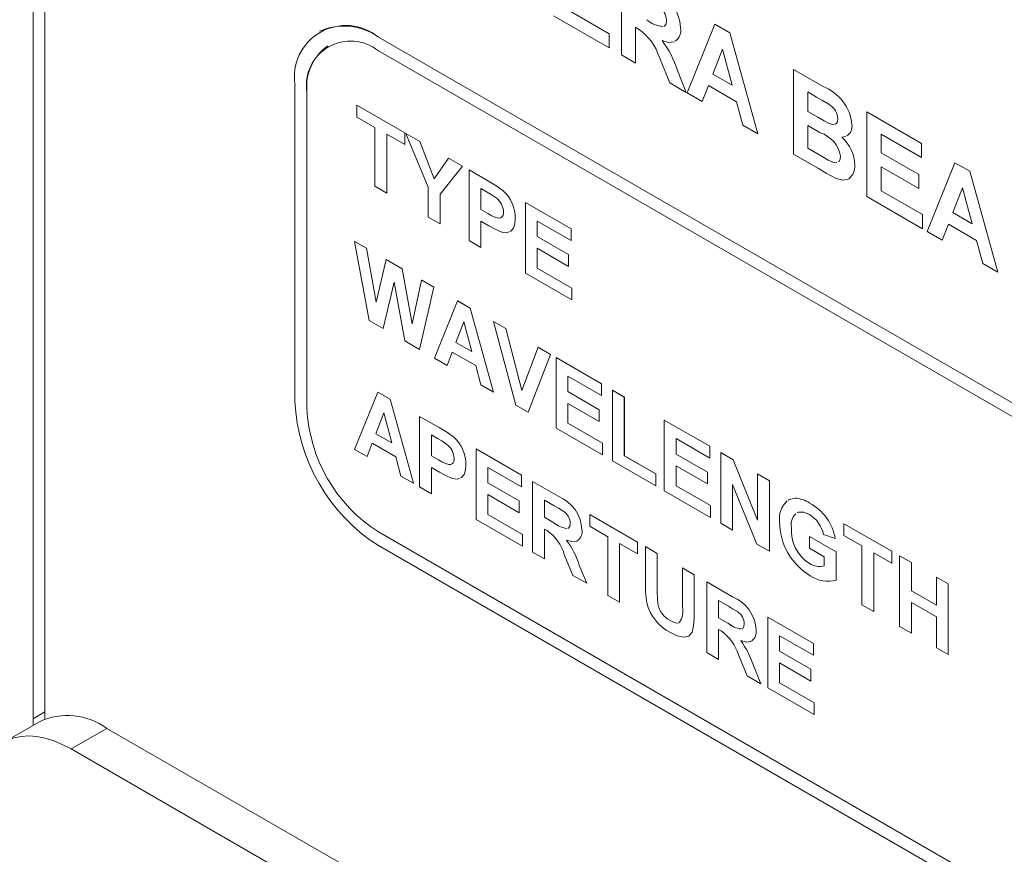
# Paper-space layout 'Sheet1' of a CAD drawing. Units: millimetres. Extents: x 2 to 278, y 1 to 215.
# Drawn here: x 184 to 190, y 172 to 177 of the extents above; entities that cross this region are included whole.
import ezdxf

# ---------------------------------------------------------------- set-up
doc = ezdxf.new("R2010")
doc.units = ezdxf.units.MM

psp = doc.layouts.new('Sheet1')

# ---------------------------------------------------------------- linework, layer by layer
at = {"color": 7, "linetype": 'Continuous', "lineweight": 0}
for p, q in [((184.2098, 181.53), (184.2098, 172.7114)), ((184.2803, 181.5381), (184.2803, 172.7521)), ((187.703, 176.6553), (187.703, 177.1586)), ((187.3845, 176.9231), (187.6304, 176.7812)), ((187.3845, 176.9231), (187.6303, 176.7811)), ((187.6303, 176.6973), (187.3007, 176.8876)), ((185.9102, 176.7962), (185.9102, 176.7962)), ((187.7868, 176.8199), (187.7868, 176.6069)), ((187.8056, 176.809), (187.7868, 176.8199)), ((187.7868, 176.8199), (187.7868, 176.6069)), ((187.9555, 176.8257), (187.9589, 176.8268)), ((188.055, 176.816), (188.055, 176.816)), ((188.0941, 176.4295), (188.2589, 176.8377)), ((188.2589, 176.8377), (188.3477, 176.7865)), ((188.2589, 176.8377), (188.3477, 176.7865)), ((188.2589, 176.8377), (188.2589, 176.8377)), ((193.303, 172.6958), (186.2602, 176.7615)), ((193.303, 172.6958), (186.2602, 176.7615)), ((186.2602, 176.7615), (186.2602, 176.7615)), ((187.6303, 176.7811), (187.6304, 176.7812)), ((187.6303, 176.7811), (187.6303, 176.6973)), ((187.6304, 176.7812), (187.6304, 176.6973)), ((188.3477, 176.7865), (188.5132, 176.1876)), ((188.3477, 176.7865), (188.5132, 176.1876)), ((188.3477, 176.7865), (188.3477, 176.7865)), ((185.9602, 176.7096), (185.9602, 176.7096)), ((193.303, 172.6141), (186.2602, 176.6799)), ((187.6303, 176.6973), (187.6304, 176.6973)), ((188.3037, 176.6893), (188.2466, 176.5415)), ((188.3037, 176.6892), (188.2466, 176.5416)), ((188.361, 176.4755), (188.3037, 176.6893)), ((187.7868, 176.6069), (187.703, 176.6553)), ((187.9906, 176.4893), (187.9286, 176.6393)), ((187.7868, 176.6069), (187.7868, 176.6069)), ((188.0357, 176.5629), (188.0886, 176.4327)), ((188.0357, 176.5628), (188.0357, 176.5629)), ((188.0357, 176.5628), (188.0886, 176.4327)), ((188.7256, 176.5683), (188.9012, 176.467)), ((188.7256, 176.5683), (188.9012, 176.4669)), ((188.7256, 176.065), (188.7256, 176.5683)), ((188.7256, 176.5683), (188.7256, 176.5683)), ((188.2466, 176.5416), (188.361, 176.4755)), ((188.2466, 176.5415), (188.2466, 176.5416)), ((188.2466, 176.5415), (188.361, 176.4755)), ((185.7652, 176.4757), (185.7652, 174.5976)), ((188.0886, 176.4327), (187.9906, 176.4893)), ((188.2203, 176.4728), (188.1835, 176.3779)), ((188.2203, 176.4728), (188.1836, 176.3779)), ((188.3876, 176.3763), (188.2203, 176.4728)), ((188.9012, 176.4669), (188.9012, 176.467)), ((185.8359, 176.4349), (185.8359, 174.5568)), ((185.8359, 176.4349), (185.8359, 174.5568)), ((185.8359, 176.4349), (185.8359, 176.4349)), ((188.0886, 176.4327), (188.0886, 176.4327)), ((188.1835, 176.3779), (188.0941, 176.4295)), ((188.8626, 176.4053), (188.8094, 176.436)), ((188.8094, 176.436), (188.8094, 176.3199)), ((188.8094, 176.436), (188.8094, 176.3199)), ((186.1327, 176.2864), (186.1327, 176.3563)), ((186.1327, 176.3563), (186.4168, 176.1923)), ((186.1327, 176.3563), (186.1328, 176.3563)), ((186.1328, 176.3563), (186.4168, 176.1923)), ((188.1835, 176.3779), (188.1836, 176.3779)), ((188.4244, 176.2389), (188.3876, 176.3763)), ((186.2398, 176.2246), (186.1327, 176.2864)), ((188.8094, 176.3199), (188.8701, 176.2849)), ((188.8094, 176.3199), (188.8701, 176.2849)), ((188.8094, 176.3199), (188.8094, 176.3199)), ((188.8701, 176.2849), (188.8701, 176.2849)), ((189.1614, 176.3167), (189.4855, 176.1296)), ((189.1614, 175.8134), (189.1614, 176.3167)), ((189.1614, 176.3167), (189.4855, 176.1296)), ((189.1614, 176.3167), (189.1614, 176.3167)), ((186.2398, 175.8751), (186.2398, 176.2246)), ((188.5132, 176.1876), (188.4244, 176.2389)), ((188.884, 176.1929), (188.8094, 176.236)), ((188.8094, 176.236), (188.8094, 176.1005)), ((188.8094, 176.236), (188.8094, 176.1005)), ((188.9372, 176.2478), (188.9372, 176.2478)), ((189.072, 176.2417), (189.072, 176.2417)), ((186.3097, 176.1843), (186.3097, 175.8347)), ((186.4168, 176.1224), (186.3097, 176.1843)), ((186.3097, 176.1843), (186.3097, 175.8347)), ((186.4168, 176.1923), (186.4168, 176.1224)), ((186.4168, 176.1923), (186.4168, 176.1224)), ((186.4168, 176.1923), (186.4168, 176.1923)), ((186.4238, 176.1883), (186.5055, 176.1411)), ((186.5565, 175.8688), (186.4238, 176.1883)), ((186.4238, 176.1883), (186.5055, 176.1411)), ((186.4238, 176.1883), (186.4238, 176.1883)), ((188.5132, 176.1876), (188.5132, 176.1876)), ((189.0349, 176.1698), (189.013, 176.1665)), ((189.2453, 176.1844), (189.2453, 176.0747)), ((189.4855, 176.0457), (189.2453, 176.1844)), ((189.2453, 176.1844), (189.2453, 176.0747)), ((186.4168, 176.1224), (186.4168, 176.1224)), ((186.5055, 176.1411), (186.5914, 175.9188)), ((186.5055, 176.1411), (186.5913, 175.9187)), ((186.5055, 176.1411), (186.5055, 176.1411)), ((188.8094, 176.1005), (188.895, 176.0511)), ((188.8094, 176.1005), (188.895, 176.0511)), ((188.8094, 176.1005), (188.8094, 176.1005)), ((189.4855, 176.1296), (189.4855, 176.0457)), ((189.4855, 176.1296), (189.4855, 176.0457)), ((189.4855, 176.1296), (189.4855, 176.1296)), ((186.5913, 175.9187), (186.6773, 176.0419)), ((186.6773, 176.0419), (186.7591, 175.9948)), ((186.6773, 176.0419), (186.6774, 176.0419)), ((186.6774, 176.0419), (186.7591, 175.9948)), ((188.8731, 175.9798), (188.7256, 176.065)), ((188.895, 176.0511), (188.895, 176.0511)), ((189.2453, 176.0747), (189.4688, 175.9457)), ((189.2453, 176.0747), (189.4688, 175.9457)), ((189.2453, 176.0747), (189.2453, 176.0747)), ((189.4855, 176.0457), (189.4855, 176.0457)), ((186.7591, 175.9948), (186.6263, 175.8279)), ((186.7591, 175.9948), (186.6264, 175.8279)), ((186.7591, 175.9948), (186.7591, 175.9948)), ((188.9584, 176.0176), (188.9584, 176.0176)), ((189.0888, 176.0012), (189.0888, 176.0012)), ((189.2453, 175.9908), (189.2453, 175.8489)), ((189.4688, 175.8618), (189.2453, 175.9908)), ((189.2453, 175.9908), (189.2453, 175.8489)), ((189.5191, 175.6069), (189.6838, 176.0151)), ((189.6838, 176.0151), (189.7726, 175.9639)), ((189.6838, 176.0151), (189.7726, 175.9639)), ((189.6838, 176.0151), (189.6838, 176.0151)), ((186.7986, 175.5525), (186.7986, 175.9719)), ((186.7986, 175.9719), (186.9148, 175.9048)), ((186.7986, 175.9719), (186.7987, 175.9719)), ((186.7987, 175.9719), (186.9148, 175.9048)), ((189.4688, 175.9457), (189.4688, 175.8618)), ((189.4688, 175.9457), (189.4688, 175.8618)), ((189.4688, 175.9457), (189.4688, 175.9457)), ((189.7726, 175.9639), (189.9382, 175.365)), ((189.7726, 175.9639), (189.9382, 175.365)), ((189.7726, 175.9639), (189.7726, 175.9639)), ((186.3097, 175.8347), (186.2398, 175.8751)), ((186.5565, 175.6923), (186.5565, 175.8688)), ((186.9054, 175.8403), (186.8685, 175.8617)), ((186.8685, 175.8617), (186.8685, 175.738)), ((186.8685, 175.8617), (186.8685, 175.738)), ((186.9148, 175.9048), (186.9148, 175.9048)), ((189.4688, 175.8618), (189.4688, 175.8618)), ((189.7286, 175.8667), (189.6715, 175.719)), ((189.7286, 175.8666), (189.6715, 175.719)), ((189.7859, 175.6529), (189.7286, 175.8667)), ((186.3097, 175.8347), (186.3097, 175.8347)), ((186.6263, 175.8279), (186.6264, 175.8279)), ((186.6263, 175.8279), (186.6263, 175.6519)), ((186.6264, 175.8279), (186.6264, 175.6519)), ((187.001, 175.8487), (187.001, 175.8487)), ((189.4911, 175.6231), (189.1614, 175.8134)), ((189.2453, 175.8489), (189.4911, 175.7069)), ((189.2453, 175.8489), (189.4911, 175.7069)), ((189.2453, 175.8489), (189.2453, 175.8489)), ((187.1339, 175.7784), (187.404, 175.6224)), ((187.1339, 175.3589), (187.1339, 175.7784)), ((187.1339, 175.7784), (187.404, 175.6224)), ((187.1339, 175.7784), (187.1339, 175.7784)), ((186.6263, 175.6519), (186.5565, 175.6923)), ((186.8685, 175.738), (186.9104, 175.7138)), ((186.8685, 175.738), (186.9104, 175.7138)), ((186.8685, 175.738), (186.8685, 175.738)), ((186.9104, 175.7138), (186.9104, 175.7138)), ((187.0734, 175.6832), (187.0734, 175.6832)), ((189.4911, 175.7069), (189.4911, 175.6231)), ((189.4911, 175.7069), (189.4911, 175.6231)), ((189.4911, 175.7069), (189.4911, 175.7069)), ((189.6715, 175.719), (189.7859, 175.6529)), ((189.6715, 175.719), (189.7859, 175.6529)), ((189.6715, 175.719), (189.6715, 175.719)), ((186.6263, 175.6519), (186.6264, 175.6519)), ((186.8685, 175.6681), (186.8685, 175.5122)), ((186.9163, 175.6405), (186.8685, 175.6681)), ((186.8685, 175.6681), (186.8685, 175.5122)), ((187.2038, 175.6681), (187.2038, 175.5767)), ((187.404, 175.5525), (187.2038, 175.6681)), ((187.2038, 175.6681), (187.2038, 175.5767)), ((187.404, 175.6224), (187.404, 175.5525)), ((187.404, 175.6224), (187.404, 175.5525)), ((187.404, 175.6224), (187.404, 175.6224)), ((189.4911, 175.6231), (189.4911, 175.6231)), ((189.6452, 175.6502), (189.6085, 175.5553)), ((189.6452, 175.6502), (189.6085, 175.5553)), ((189.8125, 175.5537), (189.6452, 175.6502)), ((187.2038, 175.5767), (187.39, 175.4692)), ((187.2038, 175.5767), (187.39, 175.4692)), ((187.2038, 175.5767), (187.2038, 175.5767)), ((189.6085, 175.5553), (189.5191, 175.6069)), ((186.1188, 175.5478), (186.1904, 175.5065)), ((186.2057, 175.0782), (186.1188, 175.5478)), ((186.1188, 175.5478), (186.1904, 175.5065)), ((186.1188, 175.5478), (186.1188, 175.5478)), ((186.1904, 175.5065), (186.2468, 175.1858)), ((186.1904, 175.5065), (186.2468, 175.1858)), ((186.1904, 175.5065), (186.1904, 175.5065)), ((186.8685, 175.5122), (186.7986, 175.5525)), ((186.8685, 175.5122), (186.8685, 175.5122)), ((187.2038, 175.5068), (187.2038, 175.3885)), ((187.39, 175.3993), (187.2038, 175.5068)), ((187.2038, 175.5068), (187.2038, 175.3885)), ((187.404, 175.5525), (187.404, 175.5525)), ((189.6085, 175.5553), (189.6085, 175.5553)), ((189.8493, 175.4163), (189.8125, 175.5537)), ((187.39, 175.4692), (187.39, 175.3993)), ((187.39, 175.4692), (187.39, 175.3993)), ((187.39, 175.4692), (187.39, 175.4692)), ((186.2468, 175.1858), (186.3066, 175.4394)), ((186.3066, 175.4394), (186.4019, 175.3844)), ((186.3066, 175.4394), (186.4019, 175.3844)), ((186.3066, 175.4394), (186.3066, 175.4394)), ((187.2038, 175.3885), (187.4087, 175.2702)), ((187.2038, 175.3885), (187.4087, 175.2702)), ((187.2038, 175.3885), (187.2038, 175.3885)), ((187.39, 175.3993), (187.39, 175.3993)), ((189.9382, 175.365), (189.8493, 175.4163)), ((186.4019, 175.3844), (186.461, 175.0573)), ((186.4019, 175.3844), (186.461, 175.0573)), ((186.4019, 175.3844), (186.4019, 175.3844)), ((187.4087, 175.2003), (187.1339, 175.3589)), ((189.9382, 175.365), (189.9382, 175.365)), ((186.3539, 175.3062), (186.289, 175.0302)), ((186.3539, 175.3062), (186.289, 175.0302)), ((186.4172, 174.9561), (186.3539, 175.3062)), ((186.461, 175.0573), (186.5173, 175.3177)), ((186.5891, 175.2763), (186.5037, 174.9062)), ((186.5891, 175.2763), (186.5038, 174.9062)), ((186.5173, 175.3177), (186.5174, 175.3178)), ((186.5173, 175.3177), (186.5891, 175.2763)), ((186.5174, 175.3178), (186.5891, 175.2763)), ((186.5891, 175.2763), (186.5891, 175.2763)), ((187.4087, 175.2702), (187.4087, 175.2003)), ((187.4087, 175.2702), (187.4087, 175.2003)), ((187.4087, 175.2702), (187.4087, 175.2702)), ((186.5937, 174.8542), (186.731, 175.1944)), ((186.731, 175.1944), (186.805, 175.1517)), ((186.731, 175.1944), (186.7311, 175.1944)), ((186.7311, 175.1944), (186.8051, 175.1517)), ((187.4087, 175.2003), (187.4087, 175.2003)), ((186.805, 175.1517), (186.943, 174.6526)), ((186.805, 175.1517), (186.8051, 175.1517)), ((186.8051, 175.1517), (186.943, 174.6526)), ((186.289, 175.0302), (186.2057, 175.0782)), ((186.7684, 175.0707), (186.7208, 174.9476)), ((186.7684, 175.0706), (186.7208, 174.9476)), ((186.8161, 174.8925), (186.7684, 175.0707)), ((186.943, 175.072), (187.0168, 175.0294)), ((187.0773, 174.5751), (186.943, 175.072)), ((186.943, 175.072), (187.0168, 175.0294)), ((186.943, 175.072), (186.943, 175.072)), ((186.289, 175.0302), (186.289, 175.0302)), ((187.0168, 175.0294), (187.113, 174.6621)), ((187.0168, 175.0294), (187.113, 174.662)), ((187.0168, 175.0294), (187.0168, 175.0294)), ((186.5037, 174.9062), (186.4172, 174.9561)), ((186.7208, 174.9476), (186.8161, 174.8925)), ((186.7208, 174.9476), (186.8161, 174.8926)), ((186.7208, 174.9476), (186.7208, 174.9476)), ((186.5037, 174.9062), (186.5038, 174.9062)), ((186.6989, 174.8903), (186.6683, 174.8112)), ((186.6989, 174.8903), (186.6683, 174.8112)), ((186.8383, 174.8098), (186.6989, 174.8903)), ((187.113, 174.662), (187.2088, 174.9186)), ((187.2829, 174.8758), (187.1491, 174.5336)), ((187.2829, 174.8758), (187.1491, 174.5336)), ((187.2088, 174.9186), (187.2829, 174.8758)), ((187.2088, 174.9186), (187.2829, 174.8758)), ((187.2088, 174.9186), (187.2088, 174.9186)), ((187.2829, 174.8758), (187.2829, 174.8758)), ((186.6683, 174.8112), (186.5937, 174.8542)), ((186.6683, 174.8112), (186.6683, 174.8112)), ((186.8689, 174.6954), (186.8383, 174.8098)), ((187.3155, 174.857), (187.5856, 174.7011)), ((187.3155, 174.4375), (187.3155, 174.857)), ((187.3155, 174.857), (187.5856, 174.7011)), ((187.3155, 174.857), (187.3155, 174.857)), ((187.3854, 174.7467), (187.3854, 174.6553)), ((187.5856, 174.6312), (187.3854, 174.7467)), ((187.3854, 174.7467), (187.3854, 174.6553)), ((186.943, 174.6526), (186.8689, 174.6954)), ((187.5856, 174.7011), (187.5856, 174.6312)), ((187.5856, 174.7011), (187.5856, 174.6312)), ((187.5856, 174.7011), (187.5856, 174.7011)), ((186.1188, 174.3119), (186.2561, 174.652)), ((186.2561, 174.652), (186.3301, 174.6093)), ((186.2561, 174.652), (186.3301, 174.6093)), ((186.2561, 174.652), (186.2561, 174.652)), ((186.943, 174.6526), (186.943, 174.6526)), ((187.3854, 174.6553), (187.5716, 174.5478)), ((187.3854, 174.6553), (187.5716, 174.5478)), ((187.3854, 174.6553), (187.3854, 174.6553)), ((187.5856, 174.6312), (187.5856, 174.6312)), ((187.6508, 174.6634), (187.7207, 174.6231)), ((187.6508, 174.244), (187.6508, 174.6634)), ((187.6508, 174.6634), (187.7206, 174.6231)), ((187.6508, 174.6634), (187.6508, 174.6634)), ((186.3301, 174.6093), (186.468, 174.1103)), ((186.3301, 174.6093), (186.468, 174.1103)), ((186.3301, 174.6093), (186.3301, 174.6093)), ((187.1491, 174.5336), (187.0773, 174.5751)), ((187.3854, 174.5854), (187.3854, 174.4671)), ((187.5716, 174.4779), (187.3854, 174.5854)), ((187.3854, 174.5854), (187.3854, 174.4671)), ((187.7206, 174.6231), (187.7206, 174.2736)), ((187.7206, 174.6231), (187.7207, 174.6231)), ((187.7207, 174.6231), (187.7207, 174.2736)), ((185.8359, 174.5568), (185.8359, 174.5568)), ((186.2934, 174.5283), (186.2458, 174.4052)), ((186.2934, 174.5283), (186.2458, 174.4052)), ((186.3411, 174.3502), (186.2934, 174.5283)), ((187.1491, 174.5336), (187.1491, 174.5336)), ((187.5716, 174.5478), (187.5716, 174.4779)), ((187.5716, 174.5478), (187.5716, 174.4779)), ((187.5716, 174.5478), (187.5716, 174.5478)), ((186.5053, 174.5082), (186.6215, 174.4411)), ((186.5053, 174.0887), (186.5053, 174.5082)), ((186.5053, 174.5082), (186.6215, 174.4411)), ((186.5053, 174.5082), (186.5053, 174.5082)), ((187.3854, 174.4671), (187.5903, 174.3489)), ((187.3854, 174.4671), (187.5903, 174.3488)), ((187.3854, 174.4671), (187.3854, 174.4671)), ((187.5716, 174.4779), (187.5716, 174.4779)), ((187.9581, 174.486), (188.2282, 174.3301)), ((187.9581, 174.0666), (187.9581, 174.486)), ((187.9581, 174.486), (188.2282, 174.3301)), ((187.9581, 174.486), (187.9581, 174.486)), ((186.2458, 174.4052), (186.3411, 174.3502)), ((186.2458, 174.4052), (186.3411, 174.3502)), ((186.2458, 174.4052), (186.2458, 174.4052)), ((186.6121, 174.3766), (186.5751, 174.3979)), ((186.5751, 174.3979), (186.5751, 174.2743)), ((186.5751, 174.3979), (186.5751, 174.2743)), ((186.6215, 174.4411), (186.6215, 174.4411)), ((187.5903, 174.2789), (187.3155, 174.4375)), ((186.2239, 174.348), (186.1933, 174.2689)), ((186.2239, 174.348), (186.1933, 174.2689)), ((186.3633, 174.2675), (186.2239, 174.348)), ((186.7076, 174.385), (186.7076, 174.385)), ((187.5903, 174.3489), (187.5903, 174.2789)), ((187.5903, 174.3488), (187.5903, 174.3489)), ((187.5903, 174.3488), (187.5903, 174.2789)), ((188.028, 174.3758), (188.028, 174.2844)), ((188.2282, 174.2602), (188.028, 174.3758)), ((188.028, 174.3758), (188.028, 174.2844)), ((186.1933, 174.2689), (186.1188, 174.3119)), ((186.8405, 173.8952), (186.8405, 174.3146)), ((186.8405, 174.3146), (187.1106, 174.1587)), ((186.8405, 174.3146), (186.8406, 174.3146)), ((186.8406, 174.3146), (187.1106, 174.1587)), ((187.5903, 174.2789), (187.5903, 174.2789)), ((188.028, 174.2844), (188.2143, 174.1768)), ((188.028, 174.2844), (188.2142, 174.1768)), ((188.028, 174.2844), (188.028, 174.2844)), ((188.2282, 174.3301), (188.2282, 174.2602)), ((188.2282, 174.3301), (188.2282, 174.2602)), ((188.2282, 174.3301), (188.2282, 174.3301)), ((188.2934, 174.2925), (188.3664, 174.2503)), ((188.2934, 174.2924), (188.2934, 174.2925)), ((188.2934, 173.873), (188.2934, 174.2924)), ((188.2934, 174.2924), (188.3664, 174.2503)), ((186.1933, 174.2689), (186.1933, 174.2689)), ((186.3939, 174.153), (186.3633, 174.2675)), ((186.5751, 174.2743), (186.617, 174.2501)), ((186.5751, 174.2743), (186.617, 174.2501)), ((186.5751, 174.2743), (186.5751, 174.2743)), ((186.617, 174.2501), (186.617, 174.2501)), ((186.78, 174.2194), (186.78, 174.2194)), ((187.9069, 174.0961), (187.6508, 174.244)), ((187.7206, 174.2736), (187.9069, 174.166)), ((187.7206, 174.2736), (187.7207, 174.2736)), ((187.7207, 174.2736), (187.9069, 174.1661)), ((188.2282, 174.2602), (188.2282, 174.2602)), ((188.3664, 174.2503), (188.5123, 173.8906)), ((188.3664, 174.2503), (188.5123, 173.8905)), ((188.3664, 174.2503), (188.3664, 174.2503)), ((186.5751, 174.2044), (186.5751, 174.0484)), ((186.6229, 174.1768), (186.5751, 174.2044)), ((186.5751, 174.2044), (186.5751, 174.0484)), ((186.9104, 174.2044), (186.9104, 174.113)), ((187.1106, 174.0888), (186.9104, 174.2044)), ((186.9104, 174.2044), (186.9104, 174.113)), ((187.9069, 174.1661), (187.9069, 174.0962)), ((187.9069, 174.166), (187.9069, 174.1661)), ((187.9069, 174.166), (187.9069, 174.0961)), ((188.2142, 174.1069), (188.028, 174.2145)), ((188.028, 174.2145), (188.028, 174.0962)), ((188.028, 174.2144), (188.028, 174.0962)), ((188.2142, 174.1768), (188.2142, 174.1069)), ((188.2142, 174.1768), (188.2143, 174.1768)), ((188.2143, 174.1768), (188.2143, 174.1069)), ((188.5123, 174.1661), (188.5821, 174.1258)), ((188.5123, 174.1661), (188.5821, 174.1258)), ((188.5123, 174.1661), (188.5123, 174.1661)), ((188.5123, 173.8905), (188.5123, 174.1661)), ((186.468, 174.1103), (186.3939, 174.153)), ((186.468, 174.1103), (186.468, 174.1103)), ((186.9104, 174.113), (187.0967, 174.0055)), ((186.9104, 174.113), (187.0967, 174.0055)), ((186.9104, 174.113), (186.9104, 174.113)), ((187.1106, 174.1587), (187.1106, 174.0888)), ((187.1106, 174.1587), (187.1106, 174.0888)), ((187.1106, 174.1587), (187.1106, 174.1587)), ((187.1758, 174.1211), (187.3283, 174.0331)), ((187.1758, 173.7016), (187.1758, 174.1211)), ((187.1758, 174.1211), (187.3283, 174.0331)), ((187.1758, 174.1211), (187.1758, 174.1211)), ((188.2142, 174.1069), (188.2143, 174.1069)), ((188.507, 173.7497), (188.3633, 174.1041)), ((188.3633, 174.1041), (188.3633, 173.8327)), ((188.3633, 174.104), (188.3633, 173.8327)), ((188.5821, 174.1258), (188.5821, 173.7064)), ((188.5821, 174.1258), (188.5821, 174.1258)), ((188.5821, 174.1258), (188.5821, 173.7064)), ((186.5751, 174.0484), (186.5053, 174.0887)), ((186.5751, 174.0484), (186.5751, 174.0484)), ((186.9104, 174.0431), (186.9104, 173.9248)), ((187.0967, 173.9356), (186.9104, 174.0431)), ((186.9104, 174.0431), (186.9104, 173.9248)), ((187.1106, 174.0888), (187.1106, 174.0888)), ((187.9069, 174.0961), (187.9069, 174.0962)), ((188.2329, 173.908), (187.9581, 174.0666)), ((188.028, 174.0962), (188.2329, 173.9779)), ((188.028, 174.0962), (188.2329, 173.9779)), ((188.028, 174.0962), (188.028, 174.0962)), ((187.0967, 174.0055), (187.0967, 173.9356)), ((187.0967, 174.0055), (187.0967, 173.9356)), ((187.0967, 174.0055), (187.0967, 174.0055)), ((187.305, 173.9766), (187.2457, 174.0108)), ((187.2457, 174.0108), (187.2457, 173.9087)), ((187.2457, 174.0108), (187.2457, 173.9087)), ((187.3283, 174.0331), (187.3283, 174.0331)), ((188.7348, 174.0222), (188.7349, 174.0222)), ((188.8207, 173.9934), (188.8207, 173.9934)), ((187.0967, 173.9356), (187.0967, 173.9356)), ((188.2329, 173.9779), (188.2329, 173.908)), ((188.2329, 173.9779), (188.2329, 173.908)), ((188.2329, 173.9779), (188.2329, 173.9779)), ((187.1153, 173.7366), (186.8405, 173.8952)), ((186.9104, 173.9248), (187.1153, 173.8065)), ((186.9104, 173.9248), (187.1153, 173.8065)), ((186.9104, 173.9248), (186.9104, 173.9248)), ((187.2457, 173.9087), (187.3019, 173.8762)), ((187.2457, 173.9087), (187.3019, 173.8762)), ((187.2457, 173.9087), (187.2457, 173.9087)), ((187.3019, 173.8762), (187.3019, 173.8762)), ((187.5158, 173.9248), (187.7998, 173.7609)), ((187.5158, 173.8549), (187.5158, 173.9248)), ((187.5158, 173.9248), (187.7998, 173.7609)), ((187.5158, 173.9248), (187.5158, 173.9248)), ((188.2329, 173.908), (188.2329, 173.908)), ((188.3633, 173.8327), (188.2934, 173.873)), ((189.0245, 173.8704), (189.3086, 173.7064)), ((189.0245, 173.8005), (189.0245, 173.8704)), ((189.0245, 173.8704), (189.3085, 173.7064)), ((189.0245, 173.8704), (189.0245, 173.8704)), ((186.2602, 173.822), (193.303, 169.7562)), ((186.2602, 173.822), (193.303, 169.7563)), ((186.2602, 173.822), (186.2602, 173.822)), ((187.2457, 173.8388), (187.2457, 173.6613)), ((187.2613, 173.8297), (187.2457, 173.8388)), ((187.2457, 173.8388), (187.2457, 173.6613)), ((187.386, 173.8435), (187.3894, 173.8446)), ((187.4692, 173.8355), (187.4692, 173.8355)), ((187.6229, 173.7931), (187.5158, 173.8549)), ((188.3633, 173.8327), (188.3633, 173.8327)), ((188.7125, 173.8457), (188.7125, 173.8457)), ((187.1153, 173.8065), (187.1153, 173.7366)), ((187.1153, 173.8065), (187.1153, 173.7366)), ((187.1153, 173.8065), (187.1153, 173.8065)), ((187.6229, 173.4436), (187.6229, 173.7931)), ((187.6927, 173.7528), (187.6927, 173.4033)), ((187.7998, 173.691), (187.6927, 173.7528)), ((187.6927, 173.7528), (187.6927, 173.4033)), ((187.7998, 173.7609), (187.7998, 173.691)), ((187.7998, 173.7609), (187.7998, 173.691)), ((187.7998, 173.7609), (187.7998, 173.7609)), ((188.8196, 173.7951), (188.9779, 173.7037)), ((188.8196, 173.7252), (188.8196, 173.7951)), ((188.8196, 173.7951), (188.9779, 173.7037)), ((188.8196, 173.7951), (188.8196, 173.7951)), ((188.9733, 173.7817), (188.9034, 173.8059)), ((188.9733, 173.7817), (188.9733, 173.7817)), ((189.1316, 173.7387), (189.0245, 173.8005)), ((186.2602, 173.7403), (193.303, 169.6746)), ((187.1153, 173.7366), (187.1153, 173.7366)), ((187.2457, 173.6613), (187.1758, 173.7016)), ((187.8464, 173.734), (187.9162, 173.6937)), ((187.8464, 173.734), (187.9162, 173.6937)), ((187.8464, 173.5112), (187.8464, 173.734)), ((187.8464, 173.734), (187.8464, 173.734)), ((187.9162, 173.6937), (187.9162, 173.4661)), ((187.9162, 173.6937), (187.9162, 173.466)), ((187.9162, 173.6937), (187.9162, 173.6937)), ((188.5821, 173.7064), (188.507, 173.7497)), ((188.5821, 173.7064), (188.5821, 173.7064)), ((188.9081, 173.6741), (188.8196, 173.7252)), ((188.9779, 173.7037), (188.9779, 173.5353)), ((188.9779, 173.7037), (188.9779, 173.5352)), ((188.9779, 173.7037), (188.9779, 173.7037)), ((189.1316, 173.3891), (189.1316, 173.7387)), ((189.3085, 173.6365), (189.2014, 173.6983)), ((189.2014, 173.6983), (189.2014, 173.3488)), ((189.2015, 173.6983), (189.2015, 173.3488)), ((189.3085, 173.7064), (189.3085, 173.6365)), ((189.3085, 173.7064), (189.3086, 173.7064)), ((189.3086, 173.7064), (189.3086, 173.6365)), ((187.2457, 173.6613), (187.2457, 173.6613)), ((187.4155, 173.5633), (187.3638, 173.6883)), ((187.7998, 173.691), (187.7998, 173.691)), ((188.8196, 173.6338), (188.8196, 173.6338)), ((188.9081, 173.6194), (188.9081, 173.6741)), ((189.3085, 173.6365), (189.3086, 173.6365)), ((189.3551, 173.6795), (189.425, 173.6392)), ((189.3551, 173.2601), (189.3551, 173.6795)), ((189.3551, 173.6795), (189.425, 173.6392)), ((189.3551, 173.6795), (189.3551, 173.6795)), ((189.425, 173.6392), (189.425, 173.4725)), ((189.425, 173.6392), (189.425, 173.4725)), ((189.425, 173.6392), (189.425, 173.6392)), ((187.4531, 173.6246), (187.4971, 173.5162)), ((187.4531, 173.6246), (187.4971, 173.5162)), ((187.4531, 173.6246), (187.4531, 173.6246)), ((188.0652, 173.6076), (188.1351, 173.5673)), ((188.0652, 173.3751), (188.0652, 173.6076)), ((188.0652, 173.6076), (188.1351, 173.5673)), ((188.0652, 173.6076), (188.0652, 173.6076)), ((187.4971, 173.5162), (187.4155, 173.5633)), ((188.1351, 173.5673), (188.1351, 173.3479)), ((188.1351, 173.5673), (188.1351, 173.3479)), ((188.1351, 173.5673), (188.1351, 173.5673)), ((188.2096, 173.5243), (188.362, 173.4363)), ((188.2096, 173.1049), (188.2096, 173.5243)), ((188.2096, 173.5243), (188.362, 173.4363)), ((188.2096, 173.5243), (188.2096, 173.5243)), ((188.9779, 173.5352), (188.9779, 173.5353)), ((189.574, 173.5532), (189.6438, 173.5129)), ((189.574, 173.5532), (189.6438, 173.5129)), ((189.574, 173.5532), (189.574, 173.5532)), ((189.574, 173.3865), (189.574, 173.5532)), ((187.4971, 173.5162), (187.4971, 173.5162)), ((187.9162, 173.466), (187.9162, 173.4661)), ((189.425, 173.4725), (189.574, 173.3865)), ((189.425, 173.4725), (189.574, 173.3865)), ((189.425, 173.4725), (189.425, 173.4725)), ((189.6438, 173.5129), (189.6438, 173.0935)), ((189.6438, 173.5129), (189.6438, 173.0934)), ((189.6438, 173.5129), (189.6438, 173.5129)), ((187.6927, 173.4033), (187.6229, 173.4436)), ((187.6927, 173.4033), (187.6927, 173.4033)), ((188.3388, 173.3798), (188.2794, 173.4141)), ((188.2794, 173.4141), (188.2794, 173.3119)), ((188.2795, 173.4141), (188.2795, 173.3119)), ((188.362, 173.4363), (188.362, 173.4363)), ((189.425, 173.4026), (189.425, 173.2198)), ((189.574, 173.3166), (189.425, 173.4026)), ((189.425, 173.4026), (189.425, 173.2198)), ((187.9191, 173.3942), (187.9191, 173.3942)), ((188.1351, 173.3479), (188.1351, 173.3479)), ((189.2014, 173.3488), (189.1316, 173.3891)), ((189.2014, 173.3488), (189.2015, 173.3488)), ((187.9929, 173.2945), (187.9929, 173.2945)), ((188.2794, 173.3119), (188.3357, 173.2794)), ((188.2794, 173.3119), (188.2795, 173.3119)), ((188.2795, 173.3119), (188.3357, 173.2794)), ((188.5728, 173.3146), (188.8429, 173.1587)), ((188.5728, 172.8952), (188.5728, 173.3146)), ((188.5728, 173.3146), (188.8429, 173.1587)), ((188.5728, 173.3146), (188.5728, 173.3146)), ((189.574, 173.1338), (189.574, 173.3166)), ((188.2951, 173.233), (188.2794, 173.242)), ((188.2794, 173.242), (188.2794, 173.0645)), ((188.2795, 173.242), (188.2795, 173.0646)), ((188.3357, 173.2794), (188.3357, 173.2794)), ((188.4197, 173.2468), (188.4232, 173.2479)), ((188.503, 173.2387), (188.503, 173.2387)), ((189.425, 173.2198), (189.3551, 173.2601)), ((188.6427, 173.2044), (188.6427, 173.113)), ((188.8429, 173.0888), (188.6427, 173.2044)), ((188.6427, 173.2044), (188.6427, 173.113)), ((189.425, 173.2198), (189.425, 173.2198)), ((188.6427, 173.113), (188.8289, 173.0055)), ((188.6427, 173.113), (188.8289, 173.0054)), ((188.6427, 173.113), (188.6427, 173.113)), ((188.8429, 173.1587), (188.8429, 173.0888)), ((188.8429, 173.1587), (188.8429, 173.0888)), ((188.8429, 173.1587), (188.8429, 173.1587)), ((189.6438, 173.0934), (189.574, 173.1338)), ((188.2794, 173.0645), (188.2096, 173.1049)), ((188.2794, 173.0645), (188.2795, 173.0646)), ((188.4493, 172.9665), (188.3976, 173.0915)), ((188.8429, 173.0888), (188.8429, 173.0888)), ((189.6438, 173.0934), (189.6438, 173.0935)), ((188.4869, 173.0278), (188.5309, 172.9194)), ((188.4869, 173.0278), (188.5309, 172.9194)), ((188.4869, 173.0278), (188.4869, 173.0278)), ((188.6427, 173.0431), (188.6427, 172.9248)), ((188.8289, 172.9355), (188.6427, 173.0431)), ((188.6427, 173.0431), (188.6427, 172.9248)), ((188.8289, 173.0055), (188.8289, 172.9356)), ((188.8289, 173.0054), (188.8289, 173.0055)), ((188.8289, 173.0054), (188.8289, 172.9355)), ((188.5309, 172.9194), (188.4493, 172.9665)), ((188.8289, 172.9355), (188.8289, 172.9356)), ((188.5309, 172.9194), (188.5309, 172.9194)), ((188.8475, 172.7366), (188.5728, 172.8952)), ((188.6427, 172.9248), (188.8476, 172.8065)), ((188.6427, 172.9248), (188.8475, 172.8065)), ((188.6427, 172.9248), (188.6427, 172.9248)), ((188.8475, 172.8065), (188.8475, 172.7366)), ((188.8475, 172.8065), (188.8476, 172.8065)), ((188.8476, 172.8065), (188.8476, 172.7366)), ((184.2098, 172.7114), (184.2102, 172.6726)), ((184.2803, 172.7521), (184.2808, 172.7104)), ((184.2807, 172.7103), (184.2805, 172.7279)), ((188.8475, 172.7366), (188.8476, 172.7366)), ((184.2477, 172.6942), (184.0355, 172.5717)), ((184.4355, 172.5321), (184.6476, 172.6546)), ((186.0776, 171.8291), (184.6476, 172.6546)), ((185.8655, 171.7066), (184.4355, 172.5321))]:
    psp.add_line(p, q, dxfattribs=at)
at = {"color": 8, "linetype": 'Continuous', "lineweight": 0}
psp.add_line((184.2803, 172.7521), (184.2098, 172.7114), dxfattribs=at)
at = {"color": 7, "linetype": 'Continuous', "lineweight": 0, "flags": 128}
for points in [[(187.9555, 176.8257), (187.9598, 176.8271), (187.9687, 176.8404), (187.9712, 176.8599)], [(188.0177, 176.7336), (187.9839, 176.73), (187.9457, 176.7406)], [(188.9417, 176.358), (188.8974, 176.3851), (188.8626, 176.4053)], [(188.8701, 176.2849), (188.9077, 176.2634), (188.9372, 176.2478)], [(188.8701, 176.2849), (188.9077, 176.2634), (188.9372, 176.2478)], [(188.9372, 176.2478), (188.9586, 176.2416), (188.9767, 176.2454), (188.9855, 176.2574), (188.9882, 176.2755)], [(188.9372, 176.2478), (188.9586, 176.2416), (188.9767, 176.2454), (188.9768, 176.2457)], [(188.895, 176.0511), (188.9306, 176.0311), (188.9584, 176.0176)], [(188.895, 176.0511), (188.9306, 176.0311), (188.9584, 176.0176)], [(188.9912, 176.0195), (188.9956, 176.0214), (189.0029, 176.0353), (189.005, 176.0539)], [(188.9788, 175.9222), (188.9196, 175.9536), (188.8731, 175.9798)], [(188.9584, 176.0176), (188.9792, 176.0141), (188.9824, 176.0155)], [(188.9584, 176.0176), (188.9792, 176.0141), (188.9824, 176.0155)], [(189.0507, 175.9173), (189.0507, 175.9173), (189.0175, 175.911), (188.9788, 175.9222)], [(186.9148, 175.9048), (186.9633, 175.8757), (187.001, 175.8487)], [(186.9148, 175.9048), (186.9633, 175.8757), (187.001, 175.8487)], [(186.9606, 175.8056), (186.9298, 175.826), (186.9054, 175.8403)], [(186.9104, 175.7138), (186.9309, 175.7024), (186.9513, 175.6923), (186.9713, 175.6856), (186.9846, 175.6867), (186.9874, 175.6885)], [(186.9104, 175.7138), (186.9309, 175.7024), (186.9513, 175.6923), (186.9713, 175.6856), (186.9846, 175.6867), (186.9874, 175.6885)], [(187.0734, 175.6832), (187.071, 175.6526), (187.0626, 175.6271), (187.0476, 175.609), (187.0404, 175.6062)], [(187.0734, 175.6832), (187.071, 175.6527), (187.0626, 175.6271), (187.0476, 175.609), (187.0405, 175.6063)], [(186.9924, 175.6026), (186.9499, 175.6219), (186.9163, 175.6405)], [(187.0347, 175.6041), (187.0225, 175.5994), (186.9924, 175.6026)], [(186.6215, 174.4411), (186.6699, 174.412), (186.7076, 174.385)], [(186.6215, 174.4411), (186.6699, 174.412), (186.7076, 174.385)], [(186.6672, 174.3418), (186.6364, 174.3623), (186.6121, 174.3766)], [(186.617, 174.2501), (186.6375, 174.2387), (186.6579, 174.2285), (186.6779, 174.2219), (186.6912, 174.2229), (186.694, 174.2247)], [(186.617, 174.2501), (186.6375, 174.2387), (186.6579, 174.2286), (186.6779, 174.2219), (186.6913, 174.2229), (186.694, 174.2247)], [(186.78, 174.2194), (186.7777, 174.1889), (186.7693, 174.1633), (186.7542, 174.1452), (186.7471, 174.1425)], [(186.78, 174.2194), (186.7777, 174.1889), (186.7693, 174.1633), (186.7542, 174.1452), (186.7471, 174.1425)], [(186.699, 174.1389), (186.6565, 174.1582), (186.6229, 174.1768)], [(186.7413, 174.1403), (186.7292, 174.1357), (186.699, 174.1389)], [(188.6927, 174.0094), (188.6985, 174.0142), (188.7349, 174.0222)], [(188.6927, 174.0093), (188.6985, 174.0142), (188.7348, 174.0222)], [(187.3606, 173.9432), (187.3295, 173.9624), (187.305, 173.9766)], [(188.8197, 173.9241), (188.7857, 173.9388), (188.7548, 173.9396), (188.7463, 173.9342)], [(187.3859, 173.8435), (187.3898, 173.8448), (187.3972, 173.8559), (187.3993, 173.8721)], [(187.4404, 173.7688), (187.4381, 173.7669), (187.4099, 173.7639), (187.3781, 173.7727)], [(187.8535, 173.4011), (187.8473, 173.4638), (187.8464, 173.5112)], [(187.9162, 173.4661), (187.9168, 173.4263), (187.9191, 173.3942)], [(187.9162, 173.466), (187.9167, 173.4263), (187.9191, 173.3942)], [(188.1351, 173.3479), (188.1345, 173.3052), (188.1319, 173.2637), (188.1234, 173.2268), (188.1033, 173.2025), (188.0713, 173.1954), (188.034, 173.2041), (187.995, 173.2234)], [(188.1351, 173.3479), (188.1345, 173.3052), (188.132, 173.2637), (188.1235, 173.2268), (188.1033, 173.2025), (188.1007, 173.2019)], [(188.3943, 173.3464), (188.3632, 173.3656), (188.3388, 173.3798)], [(187.9929, 173.2945), (188.0118, 173.2851), (188.0301, 173.2799), (188.0461, 173.2824), (188.0463, 173.2827)], [(187.9929, 173.2945), (188.0118, 173.2851), (188.0301, 173.2799), (188.046, 173.2824), (188.0463, 173.2827)], [(188.4197, 173.2468), (188.4236, 173.248), (188.431, 173.2591), (188.4331, 173.2754)], [(188.4741, 173.172), (188.4718, 173.1701), (188.4437, 173.1671), (188.4119, 173.176)], [(184.4355, 172.5321), (184.3837, 172.5593), (184.3324, 172.5807), (184.2819, 172.5962), (184.2328, 172.6058), (184.1853, 172.6092), (184.1399, 172.6065), (184.097, 172.5977), (184.057, 172.5828), (184.0201, 172.5621), (183.9867, 172.5356), (183.9571, 172.5036), (183.9315, 172.4664), (183.9101, 172.4243), (183.8931, 172.3775), (183.8807, 172.3266), (183.8729, 172.2719), (183.8699, 172.214), (183.8716, 172.1532), (183.878, 172.0901), (183.8891, 172.0253)]]:
    psp.add_lwpolyline(points, dxfattribs=at)
at = {"color": 7, "linetype": 'Continuous', "lineweight": 0}
for centre, radius, start, end in [((187.7785, 176.7975), 0.2772, 3.81264, 67.19395), ((187.7785, 176.7975), 0.2772, 3.81264, 67.19395), ((187.8623, 176.8558), 0.109, 2.17634, 55.08722), ((187.9647, 176.9902), 0.167, 228.64752, 264.83442), ((187.9647, 176.9903), 0.1671, 228.65483, 264.81556), ((186.067, 176.5246), 0.3057, 50.79671, 189.21404), ((186.0552, 176.4753), 0.3521, 54.38242, 114.30712), ((187.6272, 176.5503), 0.3142, 16.45024, 55.42101), ((187.9772, 176.8024), 0.0791, 305.89562, 9.87768), ((187.9771, 176.8024), 0.0791, 305.89562, 9.87768), ((186.0954, 176.4754), 0.2626, 51.13075, 188.88), ((187.4484, 176.3772), 0.6159, 17.54358, 36.16293), ((187.4484, 176.3772), 0.6159, 17.54358, 36.16293), ((186.1329, 176.466), 0.2985, 125.32586, 185.98632), ((188.8059, 176.2173), 0.2672, 5.23727, 69.12246), ((188.8059, 176.2173), 0.2672, 5.23727, 69.12246), ((188.886, 176.2721), 0.1023, 1.8982, 57.00319), ((189.0064, 176.2308), 0.0665, 302.73204, 9.41029), ((189.0064, 176.2308), 0.0665, 302.73204, 9.41029), ((188.8283, 176.0223), 0.1795, 10.14949, 71.90571), ((188.8577, 175.9953), 0.2312, 1.46101, 47.78814), ((188.8577, 175.9953), 0.2312, 1.46101, 47.78814), ((188.9987, 175.992), 0.0905, 307.10598, 5.86716), ((188.9987, 175.992), 0.0905, 307.10598, 5.86716), ((186.8933, 175.7182), 0.1103, 2.10644, 52.39707), ((186.85, 175.6841), 0.2234, 359.76675, 47.472), ((186.85, 175.6841), 0.2234, 359.76675, 47.472), ((186.9731, 175.7162), 0.031, 303.76415, 11.22411), ((186.8399, 174.6465), 1.0758, 182.60548, 237.39452), ((186.7546, 174.5973), 0.9196, 182.52416, 237.47584), ((186.7546, 174.5973), 0.9196, 182.52416, 237.47584), ((186.5999, 174.2544), 0.1103, 2.10644, 52.39707), ((186.5566, 174.2203), 0.2234, 359.76675, 47.472), ((186.5566, 174.2203), 0.2234, 359.76675, 47.472), ((186.6798, 174.2525), 0.031, 303.76415, 11.22411), ((187.2451, 173.8247), 0.2244, 2.76338, 68.24321), ((187.2451, 173.8247), 0.2244, 2.76338, 68.24321), ((188.7781, 173.9024), 0.1369, 131.19944, 188.33278), ((188.7256, 173.8524), 0.1701, 56.00904, 86.89051), ((188.7256, 173.8524), 0.1701, 56.00904, 86.89051), ((188.6782, 173.7299), 0.2995, 9.94659, 61.60068), ((188.6782, 173.7299), 0.2995, 9.94659, 61.60068), ((187.3086, 173.8687), 0.0908, 2.17634, 55.08722), ((188.8022, 173.8637), 0.0915, 134.48517, 191.38228), ((188.8022, 173.8637), 0.0915, 134.46906, 191.38447), ((187.3985, 173.989), 0.1485, 229.43487, 262.88187), ((187.3986, 173.9891), 0.1486, 229.44507, 262.85749), ((189.0164, 173.8818), 0.3737, 179.87899, 239.13081), ((188.7293, 173.7714), 0.1775, 11.21208, 59.37327), ((187.1138, 173.615), 0.2606, 16.35055, 55.5207), ((187.4044, 173.8242), 0.0658, 306.08868, 9.92031), ((187.4044, 173.8242), 0.0658, 306.08868, 9.92031), ((188.9473, 173.8313), 0.2352, 176.50772, 237.12221), ((188.9473, 173.8313), 0.2352, 176.50772, 237.12221), ((186.9637, 173.4699), 0.5133, 17.54358, 36.16293), ((186.9637, 173.4699), 0.5133, 17.54358, 36.16293), ((188.8807, 173.7305), 0.1144, 237.71448, 283.84867), ((188.8807, 173.7305), 0.1144, 237.71448, 283.84867), ((188.9296, 173.7168), 0.1879, 236.03408, 284.90528), ((188.1167, 173.4654), 0.2709, 193.73612, 243.32057), ((188.2789, 173.2279), 0.2244, 2.76338, 68.24321), ((188.2789, 173.2279), 0.2244, 2.76338, 68.24321), ((188.0622, 173.423), 0.146, 191.39967, 241.66679), ((188.0622, 173.423), 0.146, 191.39967, 241.66679), ((187.9429, 173.3508), 0.1248, 328.2761, 11.26984), ((188.3423, 173.2719), 0.0908, 2.17634, 55.08722), ((188.1476, 173.0182), 0.2606, 16.35055, 55.5207), ((188.4322, 173.3922), 0.1485, 229.43487, 262.88187), ((188.4323, 173.3924), 0.1486, 229.44507, 262.85749), ((188.4382, 173.2274), 0.0658, 306.08868, 9.92031), ((188.4382, 173.2274), 0.0658, 306.08868, 9.92031), ((187.9975, 172.8731), 0.5133, 17.54358, 36.16293), ((187.9975, 172.8731), 0.5133, 17.54358, 36.16293), ((184.4139, 172.3337), 0.397, 53.93275, 114.75679)]:
    psp.add_arc(centre, radius, start, end, dxfattribs=at)

doc.saveas('drawing.dxf')
